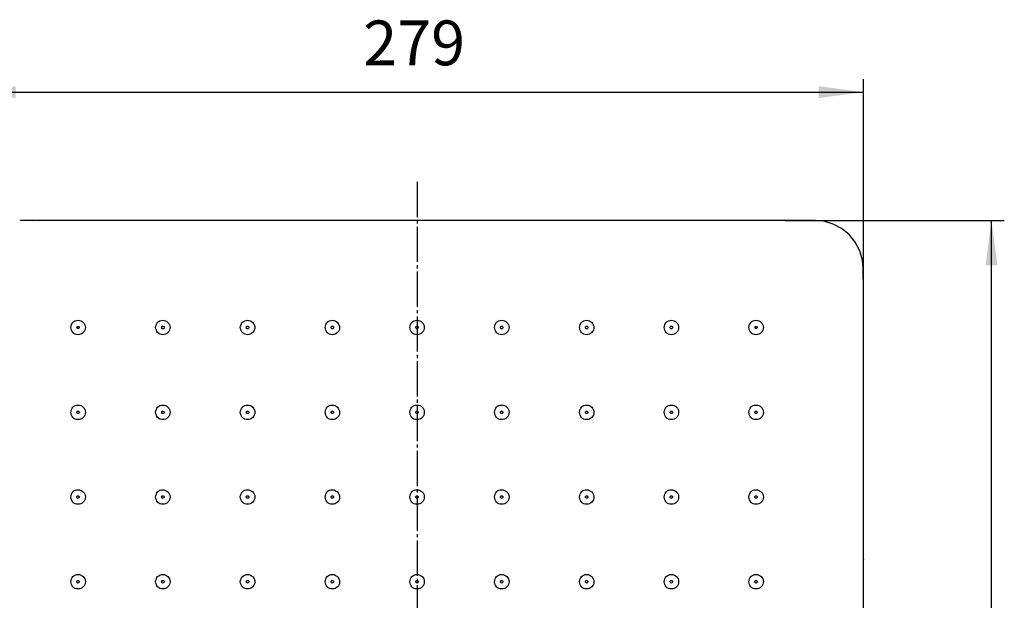
# Model space of a CAD drawing. Units: millimetres. Extents: x 0 to 840, y 0 to 1188.
# Drawn here: x 326 to 633, y 480 to 661 of the extents above; entities that cross this region are included whole.
import ezdxf

# ---------------------------------------------------------------- set-up
doc = ezdxf.new("R2010")
doc.units = ezdxf.units.MM
doc.linetypes.add('DASH_CENTER', pattern=[14, 11, -1, 1, -1])
doc.layers.add('1', color=7, linetype='Continuous')
doc.layers.add('レイヤー_1', color=7, linetype='Continuous')
doc.styles.add('CONVERTER_12', font='txt.shx', dxfattribs={"width": 0.9})
doc.dimstyles.new('ME10_DIM_10', dxfattribs={"dimtxt": 14, "dimasz": 14, "dimexe": 4, "dimexo": 0, "dimgap": 4, "dimtad": 1, "dimdsep": 46, "dimtxsty": 'CONVERTER_12', "dimsah": 1, "dimcen": 0.09, "dimclrd": 2, "dimclre": 2, "dimclrt": 7, "dimadec": 0, "dimazin": 0, "dimtfac": 1, "dimtdec": 4, "dimtix": 1, "dimtmove": 0, "dimatfit": 3, "dimfxl": 1, "dimtolj": 1, "dimtzin": 0, "dimarcsym": 0})
doc.dimstyles.new('ME10_DIM_11', dxfattribs={"dimtxt": 14, "dimasz": 14, "dimexe": 4, "dimexo": 0, "dimgap": 4, "dimtad": 1, "dimdsep": 46, "dimtxsty": 'CONVERTER_12', "dimsah": 1, "dimcen": 0.09, "dimclrd": 2, "dimclre": 2, "dimclrt": 7, "dimadec": 0, "dimazin": 0, "dimtfac": 1, "dimtdec": 4, "dimtix": 1, "dimtmove": 0, "dimatfit": 3, "dimfxl": 1, "dimtolj": 1, "dimtzin": 0, "dimarcsym": 0})

# ---------------------------------------------------------------- blocks, each defined once
blk = doc.blocks.new('*D2')
at = {"layer": '1', "color": 2, "linetype": 'Continuous'}
for p, q in [((310.7, 568.87), (310.7, 642.45)), ((589.38, 573.95), (589.38, 642.45)), ((310.7, 638.45), (589.38, 638.45))]:
    blk.add_line(p, q, dxfattribs=at)
at = {"layer": '1', "color": 2}
for points in [[(324.7, 640.29), (324.7, 636.6), (310.7, 638.45)], [(575.38, 636.6), (575.38, 640.29), (589.38, 638.45)]]:
    blk.add_solid(points, dxfattribs=at)
at = {"layer": '1', "color": 7, "insert": (433.2, 642.45), "char_height": 14, "attachment_point": 7, "rotation": 0.0001, "line_spacing_factor": 0.60024, "style": 'CONVERTER_12'}
blk.add_mtext('279', dxfattribs=at)
blk = doc.blocks.new('*D3')
at = {"layer": '1', "color": 2, "linetype": 'Continuous'}
for p, q in [((564.91, 598.34), (633.38, 598.34)), ((629.38, 319.66), (629.38, 598.34)), ((564.95, 319.66), (633.38, 319.66))]:
    blk.add_line(p, q, dxfattribs=at)
at = {"layer": '1', "color": 2}
for points in [[(631.22, 584.34), (627.53, 584.34), (629.38, 598.34)], [(627.53, 333.66), (631.22, 333.66), (629.38, 319.66)]]:
    blk.add_solid(points, dxfattribs=at)
at = {"layer": '1', "color": 7, "insert": (625.38, 442.2), "char_height": 14, "attachment_point": 7, "rotation": 90, "line_spacing_factor": 0.60024, "style": 'CONVERTER_12'}
blk.add_mtext('279', dxfattribs=at)

msp = doc.modelspace()

# ---------------------------------------------------------------- hatches: boundary and pattern name
at = {"layer": 'レイヤー_1', "linetype": 'Continuous'}
for points in [[(330.044, 598.338), (330.044, 598.296), (330.086, 598.296), (330.086, 598.338)], [(335.124, 598.338), (335.124, 598.296), (335.166, 598.296), (335.166, 598.338)], [(416.997, 598.381), (416.997, 598.338), (417.039, 598.338), (417.039, 598.381)], [(482.995, 598.381), (482.995, 598.338), (483.037, 598.338), (483.037, 598.381)], [(564.909, 598.338), (564.909, 598.296), (564.952, 598.296), (564.952, 598.338)], [(569.947, 598.338), (569.947, 598.296), (569.99, 598.296), (569.99, 598.338)], [(576.974, 598.084), (576.974, 598.042), (577.017, 598.042), (577.017, 598.084)], [(579.896, 597.238), (579.896, 597.196), (579.938, 597.196), (579.938, 597.238)], [(582.563, 595.841), (582.563, 595.799), (582.605, 595.799), (582.605, 595.841)], [(584.933, 593.936), (584.933, 593.894), (584.976, 593.894), (584.976, 593.936)], [(586.838, 591.608), (586.838, 591.565), (586.881, 591.565), (586.881, 591.608)], [(588.235, 588.898), (588.235, 588.856), (588.277, 588.856), (588.277, 588.898)], [(589.082, 585.977), (589.082, 585.935), (589.124, 585.935), (589.124, 585.977)], [(589.336, 581.321), (589.336, 581.278), (589.378, 581.278), (589.378, 581.321)], [(589.378, 578.484), (589.378, 578.442), (589.421, 578.442), (589.421, 578.484)], [(589.378, 492.421), (589.378, 492.378), (589.421, 492.378), (589.421, 492.421)]]:
    msp.add_hatch(color=7, dxfattribs=at).paths.add_polyline_path(points)

# ---------------------------------------------------------------- linework, layer by layer
at = {"layer": '1', "color": 2, "linetype": 'DASH_CENTER'}
msp.add_line((450, 610.381), (450, 307.658), dxfattribs=at)
at = {"layer": 'レイヤー_1', "color": 7, "linetype": 'Continuous'}
for points in [[(330.044, 598.338), (326.022, 598.296)], [(335.124, 598.338), (330.044, 598.338)], [(380.04, 598.381), (335.124, 598.338)], [(416.997, 598.381), (380.04, 598.381)], [(450.017, 598.381), (416.997, 598.381)], [(482.995, 598.381), (450.017, 598.381)], [(519.952, 598.381), (482.995, 598.381)], [(564.909, 598.338), (519.952, 598.381)], [(569.947, 598.338), (564.909, 598.338)], [(574.053, 598.296), (569.947, 598.338)], [(574.477, 598.296), (574.265, 598.296)], [(576.974, 598.084), (574.477, 598.296)], [(579.896, 597.238), (576.974, 598.084)], [(582.563, 595.841), (579.896, 597.238)], [(584.933, 593.936), (582.563, 595.841)], [(586.838, 591.608), (584.933, 593.936)], [(588.235, 588.898), (586.838, 591.608)], [(589.082, 585.977), (588.235, 588.898)], [(589.336, 583.48), (589.082, 585.977)], [(589.336, 581.321), (589.336, 583.353)], [(589.378, 578.484), (589.336, 581.321)], [(589.378, 575.859), (589.378, 578.484)], [(589.378, 573.955), (589.378, 575.859)], [(589.378, 529.378), (589.378, 573.955)], [(589.378, 492.421), (589.378, 529.378)], [(589.421, 459.019), (589.378, 492.421)]]:
    msp.add_lwpolyline(points, dxfattribs=at)
for points in [[(330.044, 598.338), (330.044, 598.296), (330.086, 598.296), (330.086, 598.338), (330.044, 598.338)], [(335.124, 598.338), (335.124, 598.296), (335.166, 598.296), (335.166, 598.338), (335.124, 598.338)], [(416.997, 598.381), (416.997, 598.338), (417.039, 598.338), (417.039, 598.381), (416.997, 598.381)], [(482.995, 598.381), (482.995, 598.338), (483.037, 598.338), (483.037, 598.381), (482.995, 598.381)], [(564.909, 598.338), (564.909, 598.296), (564.952, 598.296), (564.952, 598.338), (564.909, 598.338)], [(569.947, 598.338), (569.947, 598.296), (569.99, 598.296), (569.99, 598.338), (569.947, 598.338)], [(576.974, 598.084), (576.974, 598.042), (577.017, 598.042), (577.017, 598.084), (576.974, 598.084)], [(579.896, 597.238), (579.896, 597.196), (579.938, 597.196), (579.938, 597.238), (579.896, 597.238)], [(582.563, 595.841), (582.563, 595.799), (582.605, 595.799), (582.605, 595.841), (582.563, 595.841)], [(584.933, 593.936), (584.933, 593.894), (584.976, 593.894), (584.976, 593.936), (584.933, 593.936)], [(586.838, 591.608), (586.838, 591.565), (586.881, 591.565), (586.881, 591.608), (586.838, 591.608)], [(588.235, 588.898), (588.235, 588.856), (588.277, 588.856), (588.277, 588.898), (588.235, 588.898)], [(589.082, 585.977), (589.082, 585.935), (589.124, 585.935), (589.124, 585.977), (589.082, 585.977)], [(589.336, 581.321), (589.336, 581.278), (589.378, 581.278), (589.378, 581.321), (589.336, 581.321)], [(589.378, 578.484), (589.378, 578.442), (589.421, 578.442), (589.421, 578.484), (589.378, 578.484)], [(589.378, 492.421), (589.378, 492.378), (589.421, 492.378), (589.421, 492.421), (589.378, 492.421)]]:
    msp.add_lwpolyline(points, close=True, dxfattribs=at)
for points, knots in [([(341.897, 564.937), (342.031, 564.339), (342.296, 563.146), (344.166, 562.406), (345.93, 563.142), (346.677, 564.927), (345.919, 566.703), (344.17, 567.418), (342.3, 566.715), (342.032, 565.53), (341.897, 564.937)], [0, 0, 0, 0, 1.7430796, 3.4750683, 5.225914, 6.9768533, 8.6938422, 10.442694, 12.1667023, 13.890279, 13.890279, 13.890279, 13.890279]), ([(368.356, 564.937), (368.489, 564.339), (368.754, 563.146), (370.624, 562.406), (372.389, 563.142), (373.135, 564.927), (372.377, 566.703), (370.628, 567.418), (368.758, 566.715), (368.49, 565.53), (368.356, 564.937)], [0, 0, 0, 0, 1.7430796, 3.4750683, 5.225914, 6.9768533, 8.6938422, 10.442694, 12.1667023, 13.890279, 13.890279, 13.890279, 13.890279]), ([(394.814, 564.937), (394.947, 564.339), (395.213, 563.146), (397.082, 562.406), (398.847, 563.142), (399.594, 564.927), (398.835, 566.703), (397.086, 567.418), (395.216, 566.715), (394.948, 565.53), (394.814, 564.937)], [0, 0, 0, 0, 1.7430477, 3.47448, 5.2258831, 6.9768553, 8.6938776, 10.4432875, 12.1667368, 13.8902813, 13.8902813, 13.8902813, 13.8902813]), ([(421.272, 564.937), (421.405, 564.339), (421.671, 563.146), (423.541, 562.406), (425.305, 563.142), (426.052, 564.927), (425.294, 566.703), (423.545, 567.418), (421.675, 566.715), (421.406, 565.53), (421.272, 564.937)], [0, 0, 0, 0, 1.7430477, 3.47448, 5.2258831, 6.9768553, 8.6938776, 10.4432875, 12.1667368, 13.8902813, 13.8902813, 13.8902813, 13.8902813]), ([(447.731, 564.937), (447.864, 564.339), (448.129, 563.146), (449.999, 562.406), (451.763, 563.142), (452.511, 564.927), (451.752, 566.703), (450.003, 567.418), (448.133, 566.715), (447.865, 565.53), (447.731, 564.937)], [0, 0, 0, 0, 1.7430477, 3.47448, 5.2258831, 6.9768553, 8.6938776, 10.4432875, 12.1667368, 13.8902813, 13.8902813, 13.8902813, 13.8902813]), ([(474.189, 564.937), (474.322, 564.339), (474.588, 563.146), (476.457, 562.406), (478.222, 563.142), (478.969, 564.927), (478.21, 566.703), (476.461, 567.418), (474.591, 566.715), (474.323, 565.53), (474.189, 564.937)], [0, 0, 0, 0, 1.7430477, 3.47448, 5.2258831, 6.9768553, 8.6938776, 10.4432875, 12.1667368, 13.8902813, 13.8902813, 13.8902813, 13.8902813]), ([(500.69, 564.937), (500.823, 564.339), (501.089, 563.146), (502.958, 562.406), (504.722, 563.142), (505.47, 564.927), (504.711, 566.703), (502.962, 567.418), (501.093, 566.715), (500.824, 565.53), (500.69, 564.937)], [0, 0, 0, 0, 1.7430477, 3.47448, 5.2256442, 6.9767147, 8.6938374, 10.4430081, 12.1664574, 13.8900019, 13.8900019, 13.8900019, 13.8900019]), ([(527.148, 564.937), (527.282, 564.339), (527.547, 563.146), (529.417, 562.406), (531.181, 563.142), (531.928, 564.927), (531.169, 566.703), (529.421, 567.418), (527.551, 566.715), (527.283, 565.53), (527.148, 564.937)], [0, 0, 0, 0, 1.7430477, 3.47448, 5.2256442, 6.9767147, 8.6938374, 10.4430081, 12.1664574, 13.8900019, 13.8900019, 13.8900019, 13.8900019]), ([(553.607, 564.937), (553.74, 564.339), (554.005, 563.146), (555.875, 562.406), (557.639, 563.142), (558.387, 564.927), (557.628, 566.703), (555.879, 567.418), (554.009, 566.715), (553.741, 565.53), (553.607, 564.937)], [0, 0, 0, 0, 1.7430477, 3.47448, 5.2256442, 6.9767147, 8.6938374, 10.4430081, 12.1664574, 13.8900019, 13.8900019, 13.8900019, 13.8900019]), ([(343.802, 564.937), (343.818, 564.838), (343.848, 564.643), (344.151, 564.514), (344.439, 564.64), (344.564, 564.93), (344.435, 565.223), (344.152, 565.304), (343.852, 565.22), (343.819, 565.031), (343.802, 564.937)], [0, 0, 0, 0, 0.2844242, 0.5571958, 0.8487255, 1.1404427, 1.4126807, 1.6968053, 1.9616479, 2.2260563, 2.2260563, 2.2260563, 2.2260563]), ([(370.219, 564.937), (370.241, 564.832), (370.285, 564.624), (370.61, 564.46), (370.915, 564.621), (371.077, 564.93), (370.912, 565.241), (370.61, 565.359), (370.289, 565.238), (370.242, 565.038), (370.219, 564.937)], [0, 0, 0, 0, 0.3114501, 0.6122414, 0.9318019, 1.2514478, 1.5519314, 1.8633127, 2.1553998, 2.4471497, 2.4471497, 2.4471497, 2.4471497]), ([(396.677, 564.937), (396.699, 564.832), (396.743, 564.624), (397.068, 564.46), (397.373, 564.621), (397.536, 564.93), (397.37, 565.241), (397.068, 565.359), (396.747, 565.238), (396.701, 565.038), (396.677, 564.937)], [0, 0, 0, 0, 0.3114194, 0.6116695, 0.9317788, 1.2514604, 1.5519818, 1.8639263, 2.1554561, 2.4471732, 2.4471732, 2.4471732, 2.4471732]), ([(423.135, 564.937), (423.158, 564.832), (423.202, 564.624), (423.526, 564.46), (423.831, 564.621), (423.994, 564.93), (423.828, 565.241), (423.527, 565.359), (423.206, 565.238), (423.159, 565.038), (423.135, 564.937)], [0, 0, 0, 0, 0.3114194, 0.6116695, 0.9317788, 1.2514604, 1.5519818, 1.8639263, 2.1554561, 2.4471732, 2.4471732, 2.4471732, 2.4471732]), ([(449.594, 564.937), (449.616, 564.832), (449.66, 564.624), (449.984, 564.46), (450.29, 564.621), (450.452, 564.93), (450.286, 565.241), (449.985, 565.359), (449.664, 565.238), (449.617, 565.038), (449.594, 564.937)], [0, 0, 0, 0, 0.3114194, 0.6116695, 0.9317788, 1.2514604, 1.5519818, 1.8639263, 2.1554561, 2.4471732, 2.4471732, 2.4471732, 2.4471732]), ([(476.052, 564.937), (476.074, 564.832), (476.118, 564.624), (476.443, 564.46), (476.748, 564.621), (476.911, 564.93), (476.745, 565.241), (476.443, 565.359), (476.122, 565.238), (476.076, 565.038), (476.052, 564.937)], [0, 0, 0, 0, 0.3114194, 0.6116695, 0.9317788, 1.2514604, 1.5519818, 1.8639263, 2.1554561, 2.4471732, 2.4471732, 2.4471732, 2.4471732]), ([(502.552, 564.937), (502.575, 564.832), (502.619, 564.624), (502.944, 564.46), (503.249, 564.621), (503.411, 564.93), (503.245, 565.241), (502.944, 565.359), (502.623, 565.238), (502.576, 565.038), (502.552, 564.937)], [0, 0, 0, 0, 0.3115422, 0.6121016, 0.931662, 1.251308, 1.5517915, 1.8631728, 2.155021, 2.4468692, 2.4468692, 2.4468692, 2.4468692]), ([(529.011, 564.937), (529.033, 564.832), (529.077, 564.624), (529.402, 564.46), (529.707, 564.621), (529.869, 564.93), (529.704, 565.241), (529.402, 565.359), (529.081, 565.238), (529.034, 565.038), (529.011, 564.937)], [0, 0, 0, 0, 0.3115422, 0.6121016, 0.931662, 1.251308, 1.5517915, 1.8631728, 2.155021, 2.4468692, 2.4468692, 2.4468692, 2.4468692]), ([(555.511, 564.937), (555.527, 564.838), (555.557, 564.643), (555.86, 564.514), (556.148, 564.639), (556.274, 564.93), (556.144, 565.223), (555.86, 565.304), (555.561, 565.219), (555.528, 565.031), (555.511, 564.937)], [0, 0, 0, 0, 0.284506, 0.5570417, 0.8488899, 1.1407381, 1.4131166, 1.697568, 1.9621676, 2.226664, 2.226664, 2.226664, 2.226664]), ([(341.897, 538.437), (342.031, 537.838), (342.296, 536.645), (344.166, 535.905), (345.93, 536.641), (346.677, 538.427), (345.919, 540.202), (344.17, 540.918), (342.3, 540.215), (342.032, 539.029), (341.897, 538.437)], [0, 0, 0, 0, 1.7430796, 3.4750683, 5.225914, 6.9768533, 8.6938422, 10.442694, 12.1666539, 13.8903504, 13.8903504, 13.8903504, 13.8903504]), ([(343.76, 538.437), (343.783, 538.331), (343.827, 538.124), (344.151, 537.959), (344.457, 538.121), (344.619, 538.43), (344.453, 538.74), (344.152, 538.858), (343.831, 538.737), (343.784, 538.537), (343.76, 538.437)], [0, 0, 0, 0, 0.3114501, 0.6122414, 0.9318019, 1.2514478, 1.5520474, 1.8633826, 2.1554206, 2.4472899, 2.4472899, 2.4472899, 2.4472899]), ([(368.356, 538.437), (368.489, 537.838), (368.754, 536.645), (370.624, 535.905), (372.389, 536.641), (373.135, 538.427), (372.377, 540.202), (370.628, 540.918), (368.758, 540.215), (368.49, 539.029), (368.356, 538.437)], [0, 0, 0, 0, 1.7430796, 3.4750683, 5.225914, 6.9768533, 8.6938422, 10.442694, 12.1666539, 13.8903504, 13.8903504, 13.8903504, 13.8903504]), ([(370.219, 538.437), (370.241, 538.331), (370.285, 538.124), (370.61, 537.959), (370.915, 538.121), (371.077, 538.43), (370.912, 538.74), (370.61, 538.858), (370.289, 538.737), (370.242, 538.537), (370.219, 538.437)], [0, 0, 0, 0, 0.3114501, 0.6122414, 0.9318019, 1.2514478, 1.5520474, 1.8633826, 2.1554206, 2.4472899, 2.4472899, 2.4472899, 2.4472899]), ([(394.814, 538.437), (394.947, 537.838), (395.213, 536.645), (397.082, 535.905), (398.847, 536.641), (399.594, 538.427), (398.835, 540.202), (397.086, 540.918), (395.216, 540.215), (394.948, 539.029), (394.814, 538.437)], [0, 0, 0, 0, 1.7430477, 3.47448, 5.2258831, 6.9768553, 8.6938776, 10.4432875, 12.1666884, 13.8903527, 13.8903527, 13.8903527, 13.8903527]), ([(396.677, 538.437), (396.699, 538.331), (396.743, 538.124), (397.068, 537.959), (397.373, 538.12), (397.536, 538.43), (397.37, 538.741), (397.068, 538.858), (396.747, 538.737), (396.7, 538.537), (396.677, 538.437)], [0, 0, 0, 0, 0.3114194, 0.6116695, 0.9317788, 1.2514604, 1.5520978, 1.8639963, 2.1554768, 2.4473134, 2.4473134, 2.4473134, 2.4473134]), ([(421.272, 538.437), (421.405, 537.838), (421.671, 536.645), (423.541, 535.905), (425.305, 536.641), (426.052, 538.427), (425.294, 540.202), (423.545, 540.918), (421.675, 540.215), (421.406, 539.029), (421.272, 538.437)], [0, 0, 0, 0, 1.7430477, 3.47448, 5.2258831, 6.9768553, 8.6938776, 10.4432875, 12.1666884, 13.8903527, 13.8903527, 13.8903527, 13.8903527]), ([(423.135, 538.437), (423.158, 538.331), (423.202, 538.124), (423.526, 537.959), (423.831, 538.12), (423.994, 538.43), (423.828, 538.741), (423.527, 538.858), (423.206, 538.737), (423.159, 538.537), (423.135, 538.437)], [0, 0, 0, 0, 0.3114194, 0.6116695, 0.9317788, 1.2514604, 1.5520978, 1.8639963, 2.1554768, 2.4473134, 2.4473134, 2.4473134, 2.4473134]), ([(447.731, 538.437), (447.864, 537.838), (448.129, 536.645), (449.999, 535.905), (451.763, 536.641), (452.511, 538.427), (451.752, 540.202), (450.003, 540.918), (448.133, 540.215), (447.865, 539.029), (447.731, 538.437)], [0, 0, 0, 0, 1.7430477, 3.47448, 5.2258831, 6.9768553, 8.6938776, 10.4432875, 12.1666884, 13.8903527, 13.8903527, 13.8903527, 13.8903527]), ([(449.594, 538.437), (449.616, 538.331), (449.66, 538.124), (449.984, 537.959), (450.29, 538.12), (450.452, 538.43), (450.287, 538.741), (449.985, 538.858), (449.664, 538.737), (449.617, 538.537), (449.594, 538.437)], [0, 0, 0, 0, 0.3114194, 0.6116695, 0.9317788, 1.2514604, 1.5520978, 1.8639963, 2.1554768, 2.4473134, 2.4473134, 2.4473134, 2.4473134]), ([(474.189, 538.437), (474.322, 537.838), (474.588, 536.645), (476.457, 535.905), (478.222, 536.641), (478.969, 538.427), (478.21, 540.202), (476.461, 540.918), (474.591, 540.215), (474.323, 539.029), (474.189, 538.437)], [0, 0, 0, 0, 1.7430477, 3.47448, 5.2258831, 6.9768553, 8.6938776, 10.4432875, 12.1666884, 13.8903527, 13.8903527, 13.8903527, 13.8903527]), ([(476.052, 538.437), (476.074, 538.331), (476.118, 538.124), (476.443, 537.959), (476.748, 538.12), (476.911, 538.43), (476.745, 538.741), (476.443, 538.858), (476.122, 538.737), (476.075, 538.537), (476.052, 538.437)], [0, 0, 0, 0, 0.3114194, 0.6116695, 0.9317788, 1.2514604, 1.5520978, 1.8639963, 2.1554768, 2.4473134, 2.4473134, 2.4473134, 2.4473134]), ([(500.69, 538.437), (500.823, 537.838), (501.089, 536.645), (502.958, 535.905), (504.722, 536.641), (505.47, 538.427), (504.711, 540.202), (502.962, 540.918), (501.092, 540.215), (500.824, 539.029), (500.69, 538.437)], [0, 0, 0, 0, 1.7430477, 3.47448, 5.2256442, 6.9767147, 8.6938374, 10.4430081, 12.166409, 13.8900733, 13.8900733, 13.8900733, 13.8900733]), ([(502.552, 538.437), (502.575, 538.331), (502.619, 538.124), (502.944, 537.959), (503.249, 538.121), (503.411, 538.43), (503.245, 538.74), (502.944, 538.858), (502.623, 538.737), (502.576, 538.537), (502.552, 538.437)], [0, 0, 0, 0, 0.3115422, 0.6121016, 0.931662, 1.251308, 1.5519075, 1.8632427, 2.1550417, 2.4470094, 2.4470094, 2.4470094, 2.4470094]), ([(527.148, 538.437), (527.282, 537.838), (527.547, 536.645), (529.417, 535.905), (531.181, 536.641), (531.928, 538.427), (531.169, 540.202), (529.421, 540.918), (527.551, 540.215), (527.283, 539.029), (527.148, 538.437)], [0, 0, 0, 0, 1.7430477, 3.47448, 5.2256442, 6.9767147, 8.6938374, 10.4430081, 12.166409, 13.8900733, 13.8900733, 13.8900733, 13.8900733]), ([(529.011, 538.437), (529.033, 538.331), (529.077, 538.124), (529.402, 537.959), (529.707, 538.121), (529.869, 538.43), (529.704, 538.74), (529.402, 538.858), (529.081, 538.737), (529.034, 538.537), (529.011, 538.437)], [0, 0, 0, 0, 0.3115422, 0.6121016, 0.931662, 1.251308, 1.5519075, 1.8632427, 2.1550417, 2.4470094, 2.4470094, 2.4470094, 2.4470094]), ([(553.607, 538.437), (553.74, 537.838), (554.005, 536.645), (555.875, 535.905), (557.639, 536.641), (558.387, 538.427), (557.628, 540.202), (555.879, 540.918), (554.009, 540.215), (553.741, 539.029), (553.607, 538.437)], [0, 0, 0, 0, 1.7430477, 3.47448, 5.2256442, 6.9767147, 8.6938374, 10.4430081, 12.166409, 13.8900733, 13.8900733, 13.8900733, 13.8900733]), ([(555.469, 538.437), (555.492, 538.331), (555.536, 538.124), (555.86, 537.959), (556.165, 538.121), (556.328, 538.43), (556.162, 538.74), (555.861, 538.858), (555.54, 538.737), (555.493, 538.537), (555.469, 538.437)], [0, 0, 0, 0, 0.3115422, 0.6121016, 0.931662, 1.251308, 1.5519075, 1.8632427, 2.1550417, 2.4470094, 2.4470094, 2.4470094, 2.4470094]), ([(341.897, 511.978), (342.031, 511.38), (342.296, 510.187), (344.166, 509.447), (345.93, 510.183), (346.677, 511.968), (345.919, 513.744), (344.17, 514.459), (342.3, 513.757), (342.032, 512.571), (341.897, 511.978)], [0, 0, 0, 0, 1.7430796, 3.4750683, 5.225914, 6.9768533, 8.6938422, 10.442694, 12.1666539, 13.8903504, 13.8903504, 13.8903504, 13.8903504]), ([(368.356, 511.978), (368.489, 511.38), (368.754, 510.187), (370.624, 509.447), (372.389, 510.183), (373.135, 511.968), (372.377, 513.744), (370.628, 514.459), (368.758, 513.757), (368.49, 512.571), (368.356, 511.978)], [0, 0, 0, 0, 1.7430796, 3.4750683, 5.225914, 6.9768533, 8.6938422, 10.442694, 12.1666539, 13.8903504, 13.8903504, 13.8903504, 13.8903504]), ([(394.814, 511.978), (394.947, 511.38), (395.213, 510.187), (397.082, 509.447), (398.847, 510.183), (399.594, 511.968), (398.835, 513.744), (397.086, 514.459), (395.216, 513.756), (394.948, 512.571), (394.814, 511.978)], [0, 0, 0, 0, 1.7430477, 3.47448, 5.2258831, 6.9768553, 8.6938776, 10.4432875, 12.1666884, 13.8903527, 13.8903527, 13.8903527, 13.8903527]), ([(421.272, 511.978), (421.405, 511.38), (421.671, 510.187), (423.541, 509.447), (425.305, 510.183), (426.052, 511.968), (425.294, 513.744), (423.545, 514.459), (421.675, 513.756), (421.406, 512.571), (421.272, 511.978)], [0, 0, 0, 0, 1.7430477, 3.47448, 5.2258831, 6.9768553, 8.6938776, 10.4432875, 12.1666884, 13.8903527, 13.8903527, 13.8903527, 13.8903527]), ([(447.731, 511.978), (447.864, 511.38), (448.129, 510.187), (449.999, 509.447), (451.763, 510.183), (452.511, 511.968), (451.752, 513.744), (450.003, 514.459), (448.133, 513.756), (447.865, 512.571), (447.731, 511.978)], [0, 0, 0, 0, 1.7430477, 3.47448, 5.2258831, 6.9768553, 8.6938776, 10.4432875, 12.1666884, 13.8903527, 13.8903527, 13.8903527, 13.8903527]), ([(474.189, 511.978), (474.322, 511.38), (474.588, 510.187), (476.457, 509.447), (478.222, 510.183), (478.969, 511.968), (478.21, 513.744), (476.461, 514.459), (474.591, 513.756), (474.323, 512.571), (474.189, 511.978)], [0, 0, 0, 0, 1.7430477, 3.47448, 5.2258831, 6.9768553, 8.6938776, 10.4432875, 12.1666884, 13.8903527, 13.8903527, 13.8903527, 13.8903527]), ([(500.69, 511.978), (500.823, 511.38), (501.089, 510.187), (502.958, 509.447), (504.722, 510.183), (505.47, 511.968), (504.711, 513.744), (502.962, 514.459), (501.092, 513.756), (500.824, 512.571), (500.69, 511.978)], [0, 0, 0, 0, 1.7430477, 3.47448, 5.2256442, 6.9767147, 8.6938374, 10.4430081, 12.166409, 13.8900733, 13.8900733, 13.8900733, 13.8900733]), ([(527.148, 511.978), (527.282, 511.38), (527.547, 510.187), (529.417, 509.447), (531.181, 510.183), (531.928, 511.968), (531.169, 513.744), (529.421, 514.459), (527.551, 513.756), (527.283, 512.571), (527.148, 511.978)], [0, 0, 0, 0, 1.7430477, 3.47448, 5.2256442, 6.9767147, 8.6938374, 10.4430081, 12.166409, 13.8900733, 13.8900733, 13.8900733, 13.8900733]), ([(553.607, 511.978), (553.74, 511.38), (554.005, 510.187), (555.875, 509.447), (557.639, 510.183), (558.387, 511.968), (557.628, 513.744), (555.879, 514.459), (554.009, 513.756), (553.741, 512.571), (553.607, 511.978)], [0, 0, 0, 0, 1.7430477, 3.47448, 5.2256442, 6.9767147, 8.6938374, 10.4430081, 12.166409, 13.8900733, 13.8900733, 13.8900733, 13.8900733]), ([(343.76, 511.978), (343.783, 511.873), (343.827, 511.665), (344.151, 511.501), (344.457, 511.662), (344.619, 511.971), (344.453, 512.282), (344.152, 512.399), (343.831, 512.279), (343.784, 512.079), (343.76, 511.978)], [0, 0, 0, 0, 0.3114501, 0.6122414, 0.9318019, 1.2514478, 1.5520474, 1.8633826, 2.1554206, 2.4472899, 2.4472899, 2.4472899, 2.4472899]), ([(370.219, 511.978), (370.241, 511.873), (370.285, 511.665), (370.61, 511.501), (370.915, 511.662), (371.077, 511.971), (370.912, 512.282), (370.61, 512.399), (370.289, 512.279), (370.242, 512.079), (370.219, 511.978)], [0, 0, 0, 0, 0.3114501, 0.6122414, 0.9318019, 1.2514478, 1.5520474, 1.8633826, 2.1554206, 2.4472899, 2.4472899, 2.4472899, 2.4472899]), ([(396.677, 511.978), (396.699, 511.873), (396.743, 511.665), (397.068, 511.501), (397.373, 511.662), (397.536, 511.971), (397.37, 512.282), (397.068, 512.4), (396.747, 512.279), (396.7, 512.079), (396.677, 511.978)], [0, 0, 0, 0, 0.3114194, 0.6116695, 0.9317788, 1.2514604, 1.5520978, 1.8639963, 2.1554768, 2.4473134, 2.4473134, 2.4473134, 2.4473134]), ([(423.135, 511.978), (423.158, 511.873), (423.202, 511.665), (423.526, 511.501), (423.831, 511.662), (423.994, 511.971), (423.828, 512.282), (423.527, 512.4), (423.206, 512.279), (423.159, 512.079), (423.135, 511.978)], [0, 0, 0, 0, 0.3114194, 0.6116695, 0.9317788, 1.2514604, 1.5520978, 1.8639963, 2.1554768, 2.4473134, 2.4473134, 2.4473134, 2.4473134]), ([(449.594, 511.978), (449.616, 511.873), (449.66, 511.665), (449.984, 511.501), (450.29, 511.662), (450.452, 511.971), (450.287, 512.282), (449.985, 512.4), (449.664, 512.279), (449.617, 512.079), (449.594, 511.978)], [0, 0, 0, 0, 0.3114194, 0.6116695, 0.9317788, 1.2514604, 1.5520978, 1.8639963, 2.1554768, 2.4473134, 2.4473134, 2.4473134, 2.4473134]), ([(476.052, 511.978), (476.074, 511.873), (476.118, 511.665), (476.443, 511.501), (476.748, 511.662), (476.911, 511.971), (476.745, 512.282), (476.443, 512.4), (476.122, 512.279), (476.075, 512.079), (476.052, 511.978)], [0, 0, 0, 0, 0.3114194, 0.6116695, 0.9317788, 1.2514604, 1.5520978, 1.8639963, 2.1554768, 2.4473134, 2.4473134, 2.4473134, 2.4473134]), ([(502.552, 511.978), (502.575, 511.873), (502.619, 511.665), (502.944, 511.501), (503.249, 511.662), (503.411, 511.971), (503.245, 512.282), (502.944, 512.4), (502.623, 512.279), (502.576, 512.079), (502.552, 511.978)], [0, 0, 0, 0, 0.3115422, 0.6121016, 0.931662, 1.251308, 1.5519075, 1.8632427, 2.1550417, 2.4470094, 2.4470094, 2.4470094, 2.4470094]), ([(529.011, 511.978), (529.033, 511.873), (529.077, 511.665), (529.402, 511.501), (529.707, 511.662), (529.869, 511.971), (529.704, 512.282), (529.402, 512.4), (529.081, 512.279), (529.034, 512.079), (529.011, 511.978)], [0, 0, 0, 0, 0.3115422, 0.6121016, 0.931662, 1.251308, 1.5519075, 1.8632427, 2.1550417, 2.4470094, 2.4470094, 2.4470094, 2.4470094]), ([(555.469, 511.978), (555.492, 511.873), (555.536, 511.665), (555.86, 511.501), (556.165, 511.662), (556.328, 511.971), (556.162, 512.282), (555.861, 512.4), (555.54, 512.279), (555.493, 512.079), (555.469, 511.978)], [0, 0, 0, 0, 0.3115422, 0.6121016, 0.931662, 1.251308, 1.5519075, 1.8632427, 2.1550417, 2.4470094, 2.4470094, 2.4470094, 2.4470094]), ([(341.897, 485.52), (342.031, 484.922), (342.296, 483.728), (344.166, 482.989), (345.93, 483.725), (346.677, 485.51), (345.919, 487.286), (344.17, 488.001), (342.3, 487.298), (342.032, 486.113), (341.897, 485.52)], [0, 0, 0, 0, 1.7430796, 3.4750683, 5.225914, 6.9768533, 8.6938422, 10.442694, 12.1666539, 13.8903504, 13.8903504, 13.8903504, 13.8903504]), ([(343.76, 485.52), (343.783, 485.415), (343.827, 485.207), (344.151, 485.043), (344.457, 485.204), (344.619, 485.513), (344.453, 485.824), (344.152, 485.941), (343.831, 485.821), (343.784, 485.62), (343.76, 485.52)], [0, 0, 0, 0, 0.3114501, 0.6122414, 0.9318019, 1.2514478, 1.5520474, 1.8633826, 2.1554206, 2.4472899, 2.4472899, 2.4472899, 2.4472899]), ([(368.356, 485.52), (368.489, 484.922), (368.754, 483.728), (370.624, 482.989), (372.389, 483.725), (373.135, 485.51), (372.377, 487.286), (370.628, 488.001), (368.758, 487.298), (368.49, 486.113), (368.356, 485.52)], [0, 0, 0, 0, 1.7430796, 3.4750683, 5.225914, 6.9768533, 8.6938422, 10.442694, 12.1666539, 13.8903504, 13.8903504, 13.8903504, 13.8903504]), ([(370.219, 485.52), (370.241, 485.415), (370.285, 485.207), (370.61, 485.043), (370.915, 485.204), (371.077, 485.513), (370.912, 485.824), (370.61, 485.941), (370.289, 485.821), (370.242, 485.62), (370.219, 485.52)], [0, 0, 0, 0, 0.3114501, 0.6122414, 0.9318019, 1.2514478, 1.5520474, 1.8633826, 2.1554206, 2.4472899, 2.4472899, 2.4472899, 2.4472899]), ([(394.814, 485.52), (394.947, 484.922), (395.213, 483.729), (397.082, 482.989), (398.847, 483.724), (399.594, 485.51), (398.835, 487.286), (397.086, 488.001), (395.216, 487.298), (394.948, 486.113), (394.814, 485.52)], [0, 0, 0, 0, 1.7430477, 3.47448, 5.2258831, 6.9768553, 8.6938776, 10.4432875, 12.1666884, 13.8903527, 13.8903527, 13.8903527, 13.8903527]), ([(396.677, 485.52), (396.699, 485.415), (396.743, 485.207), (397.068, 485.043), (397.373, 485.204), (397.536, 485.513), (397.37, 485.824), (397.068, 485.941), (396.747, 485.82), (396.7, 485.62), (396.677, 485.52)], [0, 0, 0, 0, 0.3114194, 0.6116695, 0.9317788, 1.2514604, 1.5520978, 1.8639963, 2.1554768, 2.4473134, 2.4473134, 2.4473134, 2.4473134]), ([(421.272, 485.52), (421.405, 484.922), (421.671, 483.729), (423.541, 482.989), (425.305, 483.724), (426.052, 485.51), (425.294, 487.286), (423.545, 488.001), (421.675, 487.298), (421.406, 486.113), (421.272, 485.52)], [0, 0, 0, 0, 1.7430477, 3.47448, 5.2258831, 6.9768553, 8.6938776, 10.4432875, 12.1666884, 13.8903527, 13.8903527, 13.8903527, 13.8903527]), ([(423.135, 485.52), (423.158, 485.415), (423.202, 485.207), (423.526, 485.043), (423.831, 485.204), (423.994, 485.513), (423.828, 485.824), (423.527, 485.941), (423.206, 485.82), (423.159, 485.62), (423.135, 485.52)], [0, 0, 0, 0, 0.3114194, 0.6116695, 0.9317788, 1.2514604, 1.5520978, 1.8639963, 2.1554768, 2.4473134, 2.4473134, 2.4473134, 2.4473134]), ([(447.731, 485.52), (447.864, 484.922), (448.129, 483.729), (449.999, 482.989), (451.763, 483.724), (452.511, 485.51), (451.752, 487.286), (450.003, 488.001), (448.133, 487.298), (447.865, 486.113), (447.731, 485.52)], [0, 0, 0, 0, 1.7430477, 3.47448, 5.2258831, 6.9768553, 8.6938776, 10.4432875, 12.1666884, 13.8903527, 13.8903527, 13.8903527, 13.8903527]), ([(449.594, 485.52), (449.616, 485.415), (449.66, 485.207), (449.984, 485.043), (450.29, 485.204), (450.452, 485.513), (450.287, 485.824), (449.985, 485.941), (449.664, 485.82), (449.617, 485.62), (449.594, 485.52)], [0, 0, 0, 0, 0.3114194, 0.6116695, 0.9317788, 1.2514604, 1.5520978, 1.8639963, 2.1554768, 2.4473134, 2.4473134, 2.4473134, 2.4473134]), ([(474.189, 485.52), (474.322, 484.922), (474.588, 483.729), (476.457, 482.989), (478.222, 483.724), (478.969, 485.51), (478.21, 487.286), (476.461, 488.001), (474.591, 487.298), (474.323, 486.113), (474.189, 485.52)], [0, 0, 0, 0, 1.7430477, 3.47448, 5.2258831, 6.9768553, 8.6938776, 10.4432875, 12.1666884, 13.8903527, 13.8903527, 13.8903527, 13.8903527]), ([(476.052, 485.52), (476.074, 485.415), (476.118, 485.207), (476.443, 485.043), (476.748, 485.204), (476.911, 485.513), (476.745, 485.824), (476.443, 485.941), (476.122, 485.82), (476.075, 485.62), (476.052, 485.52)], [0, 0, 0, 0, 0.3114194, 0.6116695, 0.9317788, 1.2514604, 1.5520978, 1.8639963, 2.1554768, 2.4473134, 2.4473134, 2.4473134, 2.4473134]), ([(500.69, 485.52), (500.823, 484.922), (501.089, 483.729), (502.958, 482.989), (504.722, 483.725), (505.47, 485.51), (504.711, 487.286), (502.962, 488.001), (501.092, 487.298), (500.824, 486.113), (500.69, 485.52)], [0, 0, 0, 0, 1.7430477, 3.47448, 5.2256442, 6.9767147, 8.6938374, 10.4430081, 12.166409, 13.8900733, 13.8900733, 13.8900733, 13.8900733]), ([(502.552, 485.52), (502.575, 485.415), (502.619, 485.207), (502.944, 485.043), (503.249, 485.204), (503.411, 485.513), (503.245, 485.824), (502.944, 485.941), (502.623, 485.82), (502.576, 485.62), (502.552, 485.52)], [0, 0, 0, 0, 0.3115422, 0.6121016, 0.931662, 1.251308, 1.5519075, 1.8632427, 2.1550417, 2.4470094, 2.4470094, 2.4470094, 2.4470094]), ([(527.148, 485.52), (527.282, 484.922), (527.547, 483.729), (529.417, 482.989), (531.181, 483.725), (531.928, 485.51), (531.169, 487.286), (529.421, 488.001), (527.551, 487.298), (527.283, 486.113), (527.148, 485.52)], [0, 0, 0, 0, 1.7430477, 3.47448, 5.2256442, 6.9767147, 8.6938374, 10.4430081, 12.166409, 13.8900733, 13.8900733, 13.8900733, 13.8900733]), ([(529.011, 485.52), (529.033, 485.415), (529.077, 485.207), (529.402, 485.043), (529.707, 485.204), (529.869, 485.513), (529.704, 485.824), (529.402, 485.941), (529.081, 485.82), (529.034, 485.62), (529.011, 485.52)], [0, 0, 0, 0, 0.3115422, 0.6121016, 0.931662, 1.251308, 1.5519075, 1.8632427, 2.1550417, 2.4470094, 2.4470094, 2.4470094, 2.4470094]), ([(553.607, 485.52), (553.74, 484.922), (554.005, 483.729), (555.875, 482.989), (557.639, 483.725), (558.387, 485.51), (557.628, 487.286), (555.879, 488.001), (554.009, 487.298), (553.741, 486.113), (553.607, 485.52)], [0, 0, 0, 0, 1.7430477, 3.47448, 5.2256442, 6.9767147, 8.6938374, 10.4430081, 12.166409, 13.8900733, 13.8900733, 13.8900733, 13.8900733]), ([(555.469, 485.52), (555.492, 485.415), (555.536, 485.207), (555.86, 485.043), (556.165, 485.204), (556.328, 485.513), (556.162, 485.824), (555.861, 485.941), (555.54, 485.82), (555.493, 485.62), (555.469, 485.52)], [0, 0, 0, 0, 0.3115422, 0.6121016, 0.931662, 1.251308, 1.5519075, 1.8632427, 2.1550417, 2.4470094, 2.4470094, 2.4470094, 2.4470094])]:
    msp.add_open_spline(points, degree=3, knots=knots, dxfattribs=at)

# ---------------------------------------------------------------- dimensions: what is measured, and where the dimension line sits
at = {"layer": '1'}
dim = msp.add_linear_dim(base=(310.698, 638.447), p1=(589.378, 573.955), p2=(310.698, 568.875), text='279', dimstyle='ME10_DIM_10', dxfattribs=at)
dim.commit()
dim.dimension.update_dxf_attribs({"geometry": '*D2', "text_midpoint": (450, 649.447), "text_rotation": 0.00014})
dim = msp.add_linear_dim(base=(629.378, 319.658), p1=(564.909, 598.338), p2=(564.952, 319.658), angle=90, text='279', dimstyle='ME10_DIM_11', dxfattribs=at)
dim.commit()
dim.dimension.update_dxf_attribs({"geometry": '*D3', "text_midpoint": (618.378, 459), "text_rotation": 90})

doc.saveas('drawing.dxf')
